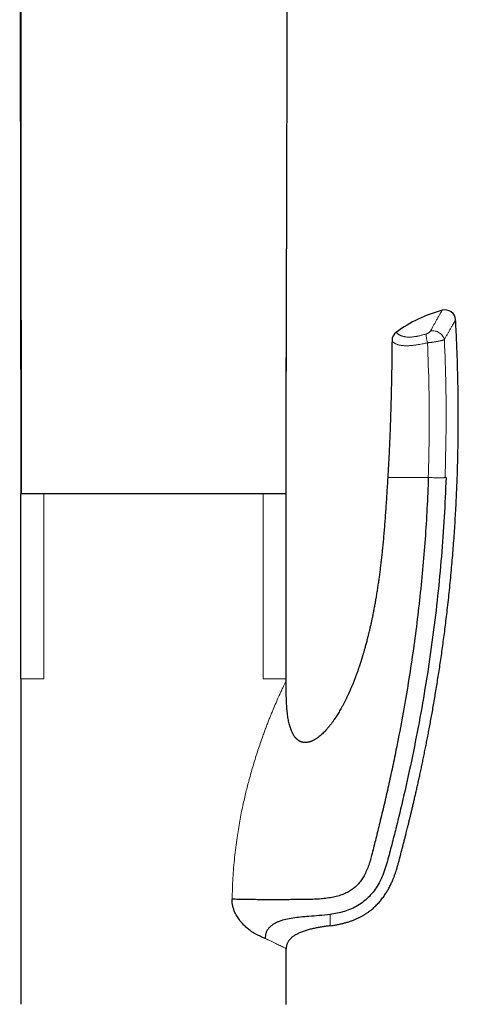
# Model space of a CAD drawing. Units: millimetres. Extents: x 8 to 1009, y 12 to 852.
# Drawn here: x 748 to 789, y 668 to 760 of the extents above; entities that cross this region are included whole.
import ezdxf

# ---------------------------------------------------------------- set-up
doc = ezdxf.new("R2010")
doc.units = ezdxf.units.MM

msp = doc.modelspace()

# ---------------------------------------------------------------- linework, layer by layer
at = {"color": 7, "linetype": 'Continuous', "lineweight": 30}
for p, q in [((748.146, 715.863), (748.019, 839.66)), ((773.024, 814.034), (772.944, 738.753)), ((748.12, 698.573), (748.12, 715.873)), ((750.285, 715.873), (748.12, 715.873)), ((770.756, 715.873), (750.285, 715.873)), ((772.92, 715.873), (770.756, 715.873)), ((772.92, 698.573), (772.92, 715.873)), ((748.12, 698.558), (748.12, 668.181)), ((772.92, 698.373), (772.92, 698.573)), ((772.92, 668.173), (772.92, 673.373))]:
    msp.add_line(p, q, dxfattribs=at)
at = {"color": 252, "linetype": 'Continuous', "lineweight": 0}
for p, q in [((772.944, 738.753), (772.92, 715.863)), ((750.285, 698.573), (750.285, 715.873)), ((770.756, 698.573), (770.756, 715.873))]:
    msp.add_line(p, q, dxfattribs=at)
at = {"color": 7, "linetype": 'Continuous', "lineweight": 30}
for centre, radius, start, end in [((787.756, 732.049), 1, 3.07425, 104.98806), ((790.805, 720.642), 12.807, 104.96983, 126.34904), ((783.807, 730.152), 1, 126.34905, 179.54349)]:
    msp.add_arc(centre, radius, start, end, dxfattribs=at)
for points, knots in [([(748.02, 839.658), (748.022, 838.786), (748.024, 837.046), (748.027, 834.445), (748.03, 831.858), (748.033, 829.287), (748.036, 826.747), (748.039, 824.236), (748.042, 821.756), (748.045, 819.291), (748.048, 816.824), (748.051, 814.355), (748.054, 811.885), (748.057, 809.431), (748.06, 806.992), (748.063, 804.568), (748.066, 802.16), (748.069, 799.768), (748.072, 797.39), (748.074, 795.029), (748.077, 792.682), (748.08, 790.352), (748.083, 788.036), (748.085, 785.736), (748.088, 783.515), (748.091, 781.37), (748.093, 779.303), (748.095, 777.248), (748.098, 775.207), (748.1, 773.178), (748.102, 771.104), (748.104, 768.984), (748.107, 766.82), (748.109, 764.672), (748.111, 762.538), (748.114, 760.433), (748.116, 758.355), (748.118, 756.305), (748.12, 754.27), (748.122, 752.236), (748.124, 750.203), (748.126, 748.172), (748.128, 746.156), (748.13, 744.156), (748.132, 742.171), (748.134, 740.202), (748.136, 738.248), (748.138, 736.31), (748.139, 734.387), (748.141, 732.479), (748.143, 730.587), (748.144, 728.71), (748.146, 726.849), (748.148, 725.053), (748.149, 723.323), (748.151, 721.657), (748.152, 720.005), (748.153, 718.365), (748.155, 716.989), (748.155, 716.16), (748.155, 715.873)], [0, 0, 0, 0, 0.021142, 0.042161, 0.063055, 0.083826, 0.104472, 0.124628, 0.144665, 0.164582, 0.18438, 0.204457, 0.22441, 0.244239, 0.263942, 0.28352, 0.302974, 0.322303, 0.341507, 0.360586, 0.379541, 0.39837, 0.417075, 0.435655, 0.45411, 0.470917, 0.48762, 0.504217, 0.52071, 0.537098, 0.553381, 0.570986, 0.588467, 0.605824, 0.623057, 0.640165, 0.656847, 0.67341, 0.689852, 0.706175, 0.722707, 0.739115, 0.755398, 0.771557, 0.787591, 0.8035, 0.819284, 0.834944, 0.85048, 0.865891, 0.881177, 0.896339, 0.911376, 0.926288, 0.939849, 0.953305, 0.966656, 0.979903, 0.993045, 1, 1, 1, 1]), ([(772.916, 715.863), (772.922, 719.769), (772.932, 727.399), (772.94, 735.029), (772.944, 738.753)], [0, 0, 0, 0, 0.5120091, 1, 1, 1, 1]), ([(777.02, 675.512), (777.12, 675.525), (777.333, 675.553), (777.655, 675.609), (777.985, 675.676), (778.304, 675.753), (778.612, 675.839), (778.909, 675.934), (779.195, 676.039), (779.468, 676.152), (779.73, 676.275), (779.978, 676.405), (780.215, 676.541), (780.438, 676.684), (780.649, 676.832), (780.847, 676.983), (781.033, 677.138), (781.207, 677.295), (781.369, 677.454), (781.52, 677.612), (781.661, 677.771), (781.798, 677.936), (781.932, 678.108), (782.06, 678.285), (782.178, 678.458), (782.285, 678.626), (782.383, 678.788), (782.476, 678.953), (782.566, 679.12), (782.653, 679.292), (782.734, 679.461), (782.811, 679.629), (782.884, 679.797), (782.965, 679.996), (783.052, 680.225), (783.144, 680.485), (783.236, 680.77), (783.328, 681.08), (783.417, 681.415), (783.505, 681.742), (783.6, 682.098), (783.7, 682.48), (783.807, 682.887), (783.892, 683.216), (783.956, 683.47), (784.003, 683.65), (784.048, 683.828), (784.093, 684.007), (784.144, 684.209), (784.202, 684.44), (784.267, 684.702), (784.336, 684.981), (784.408, 685.275), (784.484, 685.584), (784.561, 685.906), (784.642, 686.241), (784.725, 686.592), (784.812, 686.961), (784.902, 687.349), (784.995, 687.754), (785.091, 688.176), (785.19, 688.614), (785.29, 689.068), (785.393, 689.537), (785.496, 690.014), (785.599, 690.498), (785.702, 690.988), (785.806, 691.493), (785.911, 692.012), (786.017, 692.542), (786.123, 693.083), (786.229, 693.635), (786.336, 694.2), (786.444, 694.784), (786.554, 695.386), (786.663, 696.007), (786.773, 696.642), (786.883, 697.292), (786.992, 697.957), (787.101, 698.636), (787.209, 699.329), (787.316, 700.037), (787.422, 700.76), (787.526, 701.497), (787.629, 702.249), (787.729, 703.016), (787.828, 703.797), (787.928, 704.62), (788.028, 705.486), (788.128, 706.396), (788.224, 707.323), (788.316, 708.268), (788.401, 709.201), (788.479, 710.12), (788.551, 711.025), (788.618, 711.945), (788.681, 712.878), (788.739, 713.827), (788.792, 714.79), (788.838, 715.739), (788.878, 716.675), (788.912, 717.596), (788.941, 718.528), (788.964, 719.473), (788.982, 720.43), (788.995, 721.399), (789.002, 722.379), (789.003, 723.372), (788.997, 724.377), (788.986, 725.393), (788.968, 726.422), (788.943, 727.442), (788.913, 728.454), (788.878, 729.456), (788.835, 730.469), (788.794, 731.352), (788.765, 731.898), (788.753, 732.102)], [0, 0, 0, 0, 0.0049782, 0.0106533, 0.0161982, 0.021615, 0.0269017, 0.0320561, 0.0370777, 0.0419678, 0.0467289, 0.0513628, 0.0558686, 0.060246, 0.0644947, 0.068615, 0.0726077, 0.0764738, 0.0802153, 0.0838336, 0.0873296, 0.0907037, 0.0944865, 0.098104, 0.1015563, 0.1048453, 0.107973, 0.1109412, 0.1142408, 0.1173719, 0.1204628, 0.1235194, 0.1265414, 0.1295287, 0.1341541, 0.1386969, 0.1431583, 0.1490067, 0.1547173, 0.1603156, 0.1658038, 0.1729507, 0.1799025, 0.1866597, 0.1897777, 0.1928526, 0.1958843, 0.1988823, 0.201995, 0.2061967, 0.2106671, 0.2154061, 0.2204134, 0.2256886, 0.2311304, 0.2368302, 0.2427878, 0.2490029, 0.2556101, 0.2624848, 0.2696268, 0.2770358, 0.2847114, 0.2926534, 0.3008614, 0.3088898, 0.3171569, 0.3256623, 0.3344058, 0.3433871, 0.3524393, 0.3617203, 0.3712299, 0.3809679, 0.3911397, 0.4015489, 0.4121949, 0.4230777, 0.4341969, 0.4455523, 0.4571436, 0.4689705, 0.4810329, 0.4933304, 0.505863, 0.5186303, 0.5316322, 0.5448685, 0.559699, 0.5748127, 0.5902095, 0.6058893, 0.6218519, 0.6366086, 0.651599, 0.6668229, 0.6822804, 0.6979715, 0.713896, 0.7300542, 0.7450711, 0.7602843, 0.7756939, 0.7913, 0.8071027, 0.8231021, 0.8392983, 0.8556918, 0.8722826, 0.8890712, 0.9060578, 0.9232426, 0.9396274, 0.9561889, 0.9729276, 0.9898435, 1, 1, 1, 1]), ([(782.807, 730.16), (782.802, 729.577), (782.791, 728.412), (782.763, 726.665), (782.725, 724.918), (782.678, 723.269), (782.624, 721.721), (782.564, 720.271), (782.494, 718.822), (782.438, 717.856), (782.41, 717.373)], [0, 0, 0, 0, 0.136588, 0.27318, 0.409786, 0.546397, 0.659784, 0.773176, 0.886584, 1, 1, 1, 1]), ([(786.2, 717.373), (786.162, 716.416), (786.087, 714.503), (785.905, 711.637), (785.672, 708.779), (785.385, 705.932), (785.047, 703.112), (784.659, 700.313), (784.222, 697.525), (783.731, 694.726), (783.254, 692.26), (782.812, 690.136), (782.425, 688.37), (782.026, 686.635), (781.634, 685.012), (781.258, 683.502), (780.976, 682.378), (780.76, 681.561), (780.589, 681.043), (780.384, 680.545), (780.151, 680.095), (779.891, 679.697), (779.608, 679.351), (779.286, 679.046), (778.928, 678.786), (778.538, 678.573), (778.094, 678.389), (777.597, 678.241), (777.045, 678.127), (776.467, 678.049), (775.865, 677.998), (775.236, 677.971), (774.579, 677.96), (773.891, 677.956), (773.173, 677.95), (772.427, 677.947), (771.706, 677.946), (771.017, 677.947), (770.365, 677.95), (769.715, 677.955), (769.076, 677.964), (768.451, 677.975), (768.06, 677.986), (767.864, 677.992)], [0, 0, 0, 0, 0.055994, 0.11201, 0.167957, 0.223738, 0.279391, 0.334091, 0.389025, 0.444413, 0.500338, 0.535961, 0.571311, 0.606098, 0.640049, 0.669032, 0.697089, 0.707856, 0.718479, 0.728959, 0.739293, 0.748073, 0.756751, 0.765357, 0.773947, 0.782576, 0.791303, 0.801959, 0.812913, 0.824241, 0.836006, 0.848262, 0.861064, 0.874458, 0.88851, 0.903203, 0.918442, 0.931498, 0.944835, 0.958405, 0.972157, 0.98604, 1, 1, 1, 1]), ([(782.41, 717.373), (782.394, 717.117), (782.363, 716.611), (782.316, 715.861), (782.269, 715.129), (782.221, 714.415), (782.171, 713.722), (782.12, 713.051), (782.067, 712.401), (782.012, 711.769), (781.956, 711.175), (781.901, 710.618), (781.846, 710.098), (781.789, 709.591), (781.731, 709.098), (781.671, 708.619), (781.61, 708.154), (781.547, 707.702), (781.48, 707.245), (781.409, 706.783), (781.334, 706.318), (781.258, 705.872), (781.182, 705.443), (781.105, 705.032), (781.028, 704.64), (780.954, 704.275), (780.883, 703.936), (780.815, 703.624), (780.748, 703.326), (780.682, 703.044), (780.618, 702.776), (780.556, 702.526), (780.497, 702.292), (780.441, 702.076), (780.388, 701.873), (780.336, 701.683), (780.288, 701.508), (780.243, 701.346), (780.2, 701.198), (780.162, 701.064), (780.126, 700.943), (780.094, 700.835), (780.066, 700.741), (780.041, 700.661), (780.021, 700.593), (780.004, 700.54), (779.992, 700.499), (779.984, 700.474), (779.98, 700.46), (779.977, 700.451), (779.973, 700.439), (779.967, 700.419), (779.958, 700.389), (779.945, 700.349), (779.929, 700.298), (779.908, 700.233), (779.883, 700.155), (779.854, 700.064), (779.822, 699.967), (779.789, 699.865), (779.754, 699.762), (779.719, 699.657), (779.66, 699.485), (779.575, 699.242), (779.479, 698.979), (779.398, 698.76), (779.333, 698.589), (779.266, 698.418), (779.201, 698.253), (779.14, 698.102), (779.084, 697.966), (779.038, 697.855), (779, 697.765), (778.97, 697.695), (778.943, 697.634), (778.921, 697.581), (778.903, 697.541), (778.891, 697.513), (778.883, 697.495), (778.876, 697.479), (778.867, 697.459), (778.853, 697.428), (778.834, 697.384), (778.807, 697.325), (778.776, 697.255), (778.738, 697.173), (778.696, 697.081), (778.631, 696.942), (778.541, 696.755), (778.425, 696.521), (778.301, 696.277), (778.167, 696.024), (778.037, 695.79), (777.913, 695.575), (777.798, 695.381), (777.676, 695.184), (777.547, 694.983), (777.411, 694.78), (777.268, 694.575), (777.119, 694.373), (776.961, 694.17), (776.799, 693.973), (776.632, 693.784), (776.47, 693.613), (776.312, 693.458), (776.16, 693.32), (776.014, 693.198), (775.881, 693.096), (775.76, 693.012), (775.653, 692.943), (775.548, 692.881), (775.453, 692.831), (775.365, 692.789), (775.283, 692.753), (775.195, 692.72), (775.101, 692.69), (775, 692.664), (774.9, 692.646), (774.802, 692.635), (774.709, 692.63), (774.612, 692.633), (774.523, 692.644), (774.447, 692.659), (774.386, 692.674), (774.333, 692.692), (774.283, 692.71), (774.229, 692.734), (774.168, 692.764), (774.106, 692.8), (774.05, 692.838), (774.004, 692.872), (773.955, 692.911), (773.905, 692.956), (773.858, 693.003), (773.819, 693.044), (773.783, 693.086), (773.74, 693.138), (773.693, 693.201), (773.643, 693.275), (773.589, 693.361), (773.53, 693.466), (773.468, 693.591), (773.404, 693.739), (773.341, 693.904), (773.281, 694.087), (773.224, 694.287), (773.173, 694.5), (773.126, 694.727), (773.085, 694.967), (773.048, 695.222), (773.017, 695.492), (772.99, 695.777), (772.968, 696.077), (772.951, 696.382), (772.939, 696.691), (772.93, 697.004), (772.925, 697.329), (772.922, 697.666), (772.92, 698.016), (772.92, 698.252), (772.92, 698.373)], [0, 0, 0, 0, 0.022984, 0.045441, 0.06737, 0.088771, 0.109645, 0.129632, 0.149111, 0.168081, 0.186542, 0.202594, 0.218241, 0.233481, 0.248317, 0.262746, 0.27677, 0.290389, 0.303601, 0.318204, 0.332277, 0.34582, 0.358833, 0.371317, 0.383272, 0.394697, 0.404704, 0.414266, 0.423383, 0.432053, 0.440279, 0.448058, 0.455168, 0.46186, 0.468134, 0.47399, 0.479429, 0.48445, 0.489054, 0.49324, 0.497008, 0.500359, 0.503292, 0.505808, 0.507906, 0.509586, 0.510849, 0.511694, 0.51196, 0.512167, 0.512538, 0.513122, 0.514036, 0.515299, 0.516912, 0.518874, 0.521373, 0.524276, 0.527399, 0.530586, 0.533838, 0.537153, 0.540532, 0.550155, 0.560263, 0.565606, 0.571076, 0.576672, 0.582065, 0.586952, 0.591333, 0.595209, 0.597768, 0.600047, 0.602044, 0.603762, 0.605182, 0.605976, 0.606461, 0.606944, 0.607598, 0.608424, 0.609969, 0.611894, 0.614198, 0.616881, 0.619942, 0.623281, 0.630715, 0.63852, 0.646696, 0.655243, 0.664162, 0.670721, 0.677467, 0.6844, 0.691521, 0.698829, 0.706324, 0.713959, 0.721333, 0.729325, 0.736853, 0.743917, 0.750516, 0.756652, 0.762323, 0.76753, 0.771705, 0.775524, 0.779001, 0.782568, 0.785112, 0.787787, 0.790591, 0.793525, 0.796619, 0.799959, 0.802628, 0.805432, 0.808369, 0.811314, 0.813424, 0.815301, 0.816944, 0.818436, 0.820113, 0.822219, 0.824501, 0.826589, 0.828247, 0.829658, 0.832147, 0.834269, 0.8356, 0.83726, 0.839263, 0.841608, 0.844294, 0.847317, 0.850679, 0.855032, 0.85985, 0.865131, 0.870876, 0.877084, 0.883754, 0.890594, 0.897865, 0.905565, 0.913691, 0.922243, 0.931221, 0.940627, 0.949625, 0.958981, 0.968697, 0.978772, 0.989207, 1, 1, 1, 1]), ([(787.859, 717.373), (787.807, 716.146), (787.703, 713.691), (787.436, 710.015), (787.087, 706.346), (786.648, 702.687), (786.123, 699.041), (785.512, 695.408), (784.817, 691.79), (784.04, 688.19), (783.408, 685.546), (782.978, 683.846), (782.782, 683.082), (782.581, 682.319), (782.381, 681.556), (782.162, 680.798), (781.877, 680.063), (781.541, 679.386), (781.149, 678.78), (780.707, 678.251), (780.199, 677.784), (779.629, 677.396), (779.014, 677.086), (778.367, 676.85), (777.7, 676.676), (777.247, 676.602), (777.02, 676.565)], [0, 0, 0, 0, 0.083431, 0.166854, 0.250268, 0.333672, 0.417068, 0.500454, 0.583828, 0.667193, 0.750551, 0.768413, 0.786275, 0.804136, 0.821997, 0.839845, 0.85767, 0.875484, 0.891049, 0.906623, 0.922177, 0.937718, 0.953282, 0.968843, 0.984414, 1, 1, 1, 1]), ([(770.335, 674.597), (770.25, 674.636), (770.08, 674.714), (769.818, 674.87), (769.588, 675.03), (769.393, 675.182), (769.234, 675.316), (769.079, 675.459), (768.929, 675.611), (768.778, 675.776), (768.629, 675.954), (768.486, 676.145), (768.356, 676.341), (768.239, 676.542), (768.12, 676.778), (768.01, 677.05), (767.921, 677.362), (767.868, 677.676), (767.865, 677.887), (767.864, 677.992)], [0, 0, 0, 0, 0.082587, 0.165446, 0.24901, 0.300289, 0.350793, 0.400626, 0.449899, 0.498724, 0.55224, 0.603795, 0.653593, 0.70186, 0.748844, 0.815199, 0.878376, 0.939547, 1, 1, 1, 1]), ([(777.02, 676.565), (776.682, 676.527), (776.022, 676.451), (775.1, 676.395), (774.278, 676.326), (773.557, 676.236), (772.891, 676.116), (772.375, 675.968), (772, 675.809), (771.743, 675.671), (771.51, 675.507), (771.308, 675.315), (771.145, 675.094), (771.033, 674.848), (770.966, 674.589), (770.958, 674.413), (770.954, 674.325)], [0, 0, 0, 0, 0.145596, 0.283879, 0.394423, 0.497993, 0.59415, 0.683693, 0.726377, 0.767834, 0.808275, 0.847821, 0.886573, 0.924737, 0.962518, 1, 1, 1, 1]), ([(777.02, 675.511), (776.897, 675.495), (776.649, 675.462), (776.278, 675.407), (775.909, 675.344), (775.538, 675.272), (775.229, 675.201), (774.981, 675.136), (774.796, 675.082), (774.612, 675.023), (774.429, 674.959), (774.249, 674.888), (774.084, 674.815), (773.935, 674.742), (773.802, 674.669), (773.672, 674.589), (773.547, 674.502), (773.428, 674.407), (773.316, 674.302), (773.212, 674.187), (773.13, 674.075), (773.068, 673.971), (773.022, 673.876), (772.984, 673.777), (772.957, 673.685), (772.939, 673.6), (772.928, 673.525), (772.922, 673.449), (772.921, 673.399), (772.92, 673.373)], [0, 0, 0, 0, 0.075012, 0.150038, 0.225135, 0.30028, 0.377103, 0.415571, 0.454059, 0.492825, 0.531627, 0.570566, 0.60957, 0.639845, 0.670242, 0.700711, 0.731342, 0.761739, 0.792303, 0.823206, 0.854644, 0.875483, 0.896457, 0.917731, 0.939169, 0.954267, 0.969366, 0.984683, 1, 1, 1, 1]), ([(770.955, 674.325), (770.858, 674.369), (770.66, 674.457), (770.445, 674.55), (770.335, 674.597)], [0, 0, 0, 0, 0.491968, 1, 1, 1, 1])]:
    msp.add_open_spline(points, degree=3, knots=knots, dxfattribs=at)
at = {"color": 252, "linetype": 'Continuous', "lineweight": 0}
for points, knots in [([(786.412, 731.073), (786.437, 731.12), (786.486, 731.214), (786.558, 731.349), (786.628, 731.48), (786.696, 731.605), (786.762, 731.726), (786.826, 731.842), (786.887, 731.953), (786.944, 732.055), (786.996, 732.148), (787.045, 732.234), (787.091, 732.316), (787.146, 732.412), (787.208, 732.52), (787.272, 732.632), (787.329, 732.73), (787.374, 732.806), (787.408, 732.864), (787.435, 732.909), (787.456, 732.945), (787.475, 732.976), (787.488, 733), (787.496, 733.013), (787.497, 733.014), (787.497, 733.014)], [0, 0, 0, 0, 0.037823, 0.075662, 0.113599, 0.151536, 0.189545, 0.227554, 0.265664, 0.303793, 0.337798, 0.371803, 0.405864, 0.439924, 0.500052, 0.560179, 0.620628, 0.681077, 0.724727, 0.768376, 0.812153, 0.85593, 0.908534, 0.961194, 1, 1, 1, 1]), ([(788.754, 732.102), (788.754, 732.102), (788.753, 732.101), (788.749, 732.094), (788.741, 732.081), (788.729, 732.062), (788.711, 732.032), (788.686, 731.99), (788.654, 731.937), (788.621, 731.882), (788.588, 731.827), (788.557, 731.775), (788.524, 731.719), (788.482, 731.648), (788.429, 731.559), (788.365, 731.449), (788.295, 731.329), (788.227, 731.211), (788.163, 731.099), (788.104, 730.995), (788.043, 730.886), (787.979, 730.772), (787.913, 730.653), (787.845, 730.529), (787.775, 730.401), (787.727, 730.311), (787.703, 730.266)], [0, 0, 0, 0, 0.0349676, 0.0714217, 0.1080049, 0.1446053, 0.1955891, 0.2465729, 0.2977438, 0.3489149, 0.3834403, 0.4179657, 0.452548, 0.4871303, 0.5396269, 0.5921236, 0.6448158, 0.6975081, 0.7351381, 0.7727856, 0.8105629, 0.8483402, 0.8861863, 0.9240324, 0.9620077, 1, 1, 1, 1]), ([(783.214, 730.957), (783.215, 730.956), (783.216, 730.954), (783.228, 730.935), (783.25, 730.907), (783.283, 730.87), (783.322, 730.832), (783.361, 730.798), (783.395, 730.772), (783.434, 730.744), (783.478, 730.716), (783.528, 730.688), (783.59, 730.657), (783.666, 730.623), (783.761, 730.589), (783.853, 730.563), (783.934, 730.545), (783.999, 730.532), (784.069, 730.521), (784.143, 730.512), (784.223, 730.504), (784.309, 730.5), (784.402, 730.498), (784.501, 730.499), (784.608, 730.504), (784.73, 730.514), (784.871, 730.531), (785.006, 730.552), (785.12, 730.572), (785.208, 730.59), (785.3, 730.61), (785.411, 730.635), (785.543, 730.669), (785.699, 730.711), (785.859, 730.757), (785.968, 730.79), (786.022, 730.807)], [0, 0, 0, 0, 0.060628, 0.121302, 0.182118, 0.242983, 0.30443, 0.335189, 0.365949, 0.396836, 0.427723, 0.458671, 0.489619, 0.529314, 0.569069, 0.609054, 0.629101, 0.649147, 0.669127, 0.689107, 0.709189, 0.72927, 0.749774, 0.770277, 0.790992, 0.811706, 0.837328, 0.863112, 0.876281, 0.88945, 0.902721, 0.915992, 0.936774, 0.957651, 0.978787, 1, 1, 1, 1]), ([(786.022, 730.807), (786.038, 730.812), (786.069, 730.822), (786.123, 730.845), (786.182, 730.874), (786.243, 730.91), (786.297, 730.948), (786.346, 730.989), (786.387, 731.031), (786.404, 731.059), (786.412, 731.073)], [0, 0, 0, 0, 0.090789, 0.181622, 0.312864, 0.44422, 0.57512, 0.70605, 0.85306, 1, 1, 1, 1]), ([(786.123, 729.968), (786.054, 729.953), (785.915, 729.921), (785.711, 729.879), (785.51, 729.84), (785.339, 729.81), (785.197, 729.787), (785.083, 729.77), (784.971, 729.754), (784.862, 729.741), (784.755, 729.728), (784.651, 729.718), (784.55, 729.71), (784.441, 729.702), (784.325, 729.696), (784.204, 729.693), (784.09, 729.693), (783.982, 729.696), (783.88, 729.702), (783.785, 729.711), (783.695, 729.722), (783.615, 729.734), (783.544, 729.748), (783.458, 729.767), (783.362, 729.794), (783.261, 729.829), (783.182, 729.863), (783.121, 729.894), (783.072, 729.921), (783.029, 729.947), (782.991, 729.974), (782.957, 729.999), (782.917, 730.032), (782.878, 730.069), (782.844, 730.107), (782.822, 730.136), (782.809, 730.156), (782.808, 730.159), (782.807, 730.16)], [0, 0, 0, 0, 0.024169, 0.048427, 0.072979, 0.097643, 0.112676, 0.127735, 0.142872, 0.158036, 0.173489, 0.188968, 0.204524, 0.220104, 0.241473, 0.262949, 0.284475, 0.306317, 0.328199, 0.350373, 0.372579, 0.394848, 0.414337, 0.433839, 0.472929, 0.512278, 0.551692, 0.579362, 0.607046, 0.634769, 0.662503, 0.690351, 0.718208, 0.773973, 0.830365, 0.886804, 0.943379, 1, 1, 1, 1]), ([(787.703, 730.266), (787.703, 730.266), (787.692, 730.261), (787.666, 730.25), (787.619, 730.233), (787.563, 730.215), (787.495, 730.196), (787.416, 730.176), (787.326, 730.154), (787.228, 730.133), (787.121, 730.112), (787.013, 730.092), (786.906, 730.073), (786.802, 730.056), (786.695, 730.039), (786.593, 730.025), (786.496, 730.012), (786.404, 730), (786.31, 729.989), (786.216, 729.978), (786.154, 729.971), (786.123, 729.968), (786.123, 729.968)], [0, 0, 0, 0, 0.00003, 0.05494, 0.110232, 0.166729, 0.223641, 0.288861, 0.351316, 0.414334, 0.479156, 0.54461, 0.598823, 0.653407, 0.709164, 0.765329, 0.808962, 0.856073, 0.903432, 0.951568, 0.99997, 1, 1, 1, 1]), ([(786.2, 717.373), (786.236, 718.772), (786.309, 721.57), (786.281, 725.77), (786.176, 728.569), (786.123, 729.968)], [0, 0, 0, 0, 0.333174, 0.6665, 1, 1, 1, 1]), ([(787.703, 730.266), (787.755, 728.834), (787.858, 725.969), (787.882, 721.67), (787.804, 718.805), (787.765, 717.373)], [0, 0, 0, 0, 0.333385, 0.6667204, 1, 1, 1, 1]), ([(782.41, 717.373), (782.412, 717.373), (782.417, 717.373), (782.468, 717.373), (782.563, 717.373), (782.72, 717.373), (782.935, 717.373), (783.189, 717.373), (783.451, 717.373), (783.769, 717.373), (784.148, 717.373), (784.589, 717.373), (785.086, 717.373), (785.628, 717.373), (786.011, 717.373), (786.203, 717.373)], [0, 0, 0, 0, 0.10003, 0.200056, 0.300173, 0.400239, 0.500131, 0.562636, 0.625145, 0.687668, 0.750125, 0.812616, 0.875055, 0.937489, 1, 1, 1, 1]), ([(786.2, 717.373), (786.276, 717.373), (786.433, 717.372), (786.677, 717.371), (786.922, 717.369), (787.157, 717.368), (787.367, 717.367), (787.542, 717.367), (787.679, 717.369), (787.737, 717.372), (787.765, 717.373)], [0, 0, 0, 0, 0.117618, 0.241333, 0.369479, 0.499965, 0.630456, 0.758619, 0.882357, 1, 1, 1, 1]), ([(787.765, 717.373), (787.781, 717.373), (787.813, 717.373), (787.844, 717.373), (787.859, 717.373)], [0, 0, 0, 0, 0.499984, 1, 1, 1, 1]), ([(748.157, 715.863), (748.155, 715.863), (748.147, 715.863), (748.146, 715.863), (748.146, 715.863)], [0, 0, 0, 0, 0.26406, 1, 1, 1, 1]), ([(772.92, 715.863), (772.92, 715.863), (772.92, 715.863), (772.918, 715.863), (772.916, 715.863)], [0, 0, 0, 0, 0.259524, 1, 1, 1, 1]), ([(750.285, 698.573), (750.054, 698.573), (749.592, 698.573), (748.996, 698.573), (748.511, 698.573), (748.182, 698.573), (748.141, 698.573), (748.12, 698.573)], [0, 0, 0, 0, 0.172697, 0.345395, 0.563597, 0.781798, 1, 1, 1, 1]), ([(772.92, 698.373), (772.916, 698.366), (772.908, 698.353), (772.844, 698.231), (772.742, 698.029), (772.599, 697.736), (772.421, 697.358), (772.209, 696.894), (771.967, 696.345), (771.746, 695.825), (771.559, 695.374), (771.415, 695.02), (771.27, 694.652), (771.121, 694.269), (770.969, 693.869), (770.816, 693.453), (770.566, 692.756), (770.219, 691.732), (769.879, 690.635), (769.629, 689.772), (769.466, 689.182), (769.308, 688.588), (769.157, 687.986), (769.012, 687.376), (768.811, 686.477), (768.571, 685.274), (768.305, 683.651), (768.086, 681.88), (767.925, 679.955), (767.884, 678.652), (767.864, 677.992)], [0, 0, 0, 0, 0.02813, 0.056142, 0.085501, 0.115497, 0.146492, 0.178813, 0.212749, 0.248551, 0.267012, 0.285274, 0.303867, 0.322808, 0.342117, 0.36181, 0.381903, 0.43933, 0.500177, 0.525226, 0.550125, 0.575111, 0.600195, 0.625391, 0.650711, 0.710946, 0.772088, 0.846259, 0.922157, 1, 1, 1, 1]), ([(772.92, 698.573), (772.9, 698.573), (772.859, 698.573), (772.53, 698.573), (772.044, 698.573), (771.449, 698.573), (770.987, 698.573), (770.756, 698.573)], [0, 0, 0, 0, 0.218202, 0.436403, 0.654605, 0.827303, 1, 1, 1, 1]), ([(777.02, 675.511), (777.02, 675.512), (777.02, 675.515), (777.02, 675.536), (777.02, 675.57), (777.02, 675.618), (777.02, 675.679), (777.02, 675.754), (777.02, 675.845), (777.02, 675.953), (777.02, 676.082), (777.02, 676.226), (777.02, 676.386), (777.02, 676.505), (777.02, 676.565)], [0, 0, 0, 0, 0.080395, 0.160585, 0.24061, 0.32051, 0.400323, 0.480088, 0.559844, 0.647609, 0.735458, 0.823441, 0.911606, 1, 1, 1, 1]), ([(772.92, 673.373), (772.906, 673.38), (772.878, 673.396), (772.646, 673.515), (772.347, 673.663), (772.058, 673.806), (771.838, 673.914), (771.582, 674.037), (771.29, 674.174), (771.068, 674.274), (770.955, 674.325)], [0, 0, 0, 0, 0.187435, 0.379376, 0.576366, 0.653398, 0.734198, 0.818884, 0.907479, 1, 1, 1, 1])]:
    msp.add_open_spline(points, degree=3, knots=knots, dxfattribs=at)
for points in [[(786.022, 730.807), (786.016, 730.759), (786.003, 730.663), (786.018, 730.457), (786.056, 730.222), (786.101, 730.053), (786.123, 729.968)], [(787.703, 730.266), (787.685, 730.328), (787.649, 730.453), (787.541, 730.629), (787.399, 730.787), (787.226, 730.917), (787.032, 731.016), (786.825, 731.077), (786.613, 731.101), (786.479, 731.083), (786.412, 731.073)]]:
    msp.add_open_spline(points, degree=3, dxfattribs=at)

doc.saveas('drawing.dxf')
